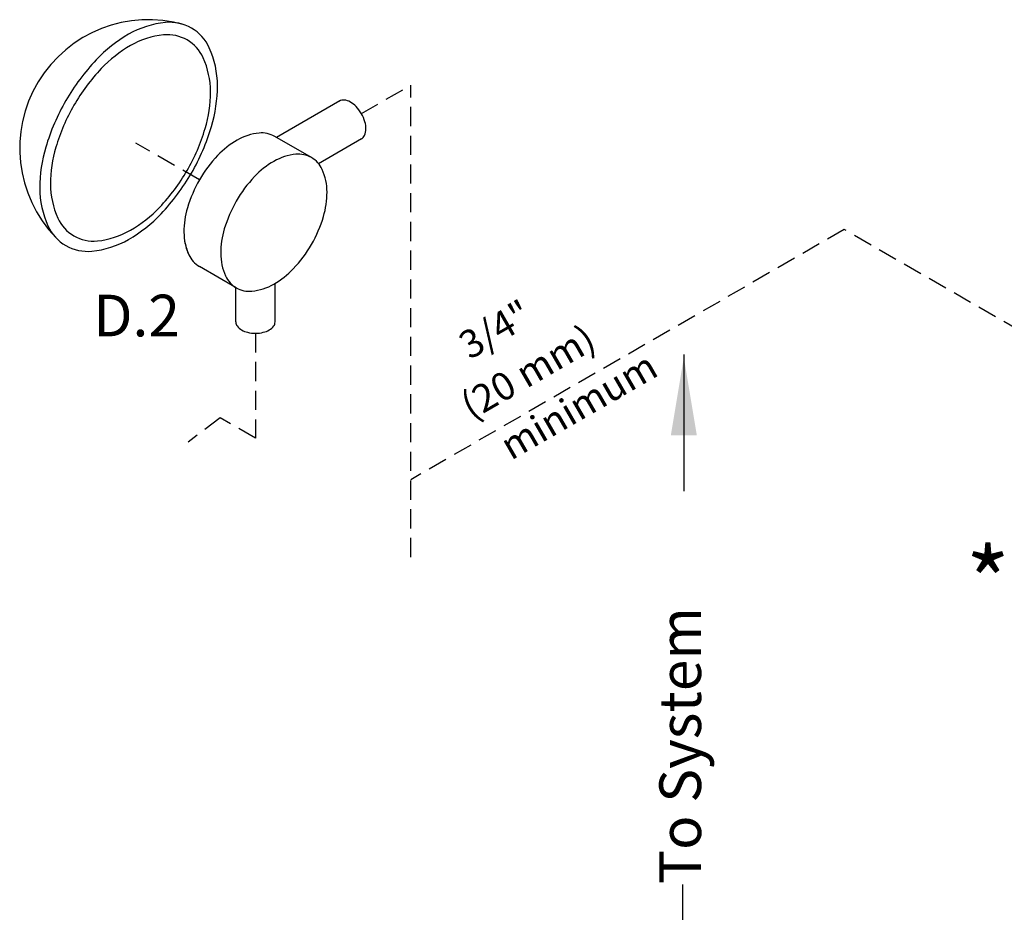
# Model space of a CAD drawing. Extents: x -157 to -46, y 1 to 89.
# Drawn here: x -145 to -119, y 54 to 77 of the extents above; entities that cross this region are included whole.
import ezdxf
from ezdxf.enums import TextEntityAlignment as Align

# ---------------------------------------------------------------- set-up
doc = ezdxf.new("R2010")
doc.units = 0
doc.header["$MEASUREMENT"] = 0
doc.linetypes.add('DASHED', pattern=[0.75, 0.5, -0.25])
doc.layers.get('0').update_dxf_attribs({"linetype": 'CONTINUOUS'})
doc.styles.add('SIMPLEX', font='SIMPLEX.SHX', dxfattribs={"width": 0.875})

msp = doc.modelspace()

# ---------------------------------------------------------------- linework, layer by layer
at = {"linetype": 'DASHED'}
for p, q in [((-135.649, 74.77), (-134.363, 75.513)), ((-134.363, 63.195), (-134.363, 75.513)), ((-139.872, 73.043), (-141.53, 74.001)), ((-123.056, 71.745), (-134.363, 65.217)), ((-117.81, 68.717), (-123.056, 71.745)), ((-138.411, 69.039), (-138.411, 66.3)), ((-139.337, 66.835), (-140.164, 66.2)), ((-138.411, 66.3), (-139.337, 66.835))]:
    msp.add_line(p, q, dxfattribs=at)
at = {"linetype": 'Continuous'}
for p, q in [((-136.215, 75.102), (-137.866, 74.149)), ((-136.951, 73.621), (-137.911, 74.175)), ((-135.643, 74.111), (-136.765, 73.463)), ((-138.912, 70.225), (-139.872, 70.779)), ((-138.922, 69.333), (-138.922, 70.231)), ((-137.901, 69.333), (-137.901, 70.34))]:
    msp.add_line(p, q, dxfattribs=at)
for p, q in [((-127.242, 68.48), (-127.242, 64.921)), ((-127.271, 54.654), (-127.271, 45.914))]:
    msp.add_line(p, q)
for points in [[(-143.358, 75.11, 0.058752), (-143.882, 73.893, 0.072341), (-144.037, 72.827, 0.106617), (-143.824, 71.841, 0.156851), (-143.358, 71.327, 0.156851), (-142.68, 71.18, 0.106617), (-141.72, 71.489, 0.072341), (-140.874, 72.157, 0.058752), (-140.082, 73.218, 0.058752), (-139.558, 74.435, 0.072341), (-139.403, 75.502, 0.106617), (-139.616, 76.487, 0.156851), (-140.082, 77.002, 0.156851), (-140.76, 77.148, 0.106617), (-141.72, 76.84, 0.072341), (-142.566, 76.172, 0.058752)], [(-143.147, 74.988, 0.058752), (-143.619, 73.892, 0.072341), (-143.758, 72.931, 0.106617), (-143.567, 72.044, 0.156851), (-143.147, 71.58, 0.156851), (-142.536, 71.449, 0.106617), (-141.672, 71.727, 0.072341), (-140.909, 72.328, 0.058752), (-140.196, 73.284, 0.058752), (-139.724, 74.38, 0.072341), (-139.585, 75.341, 0.106617), (-139.776, 76.229, 0.156851), (-140.196, 76.692, 0.156851), (-140.807, 76.824, 0.106617), (-141.672, 76.546, 0.072341), (-142.434, 75.945, 0.058752)], [(-138.912, 72.489, 0.058752), (-139.225, 71.761, 0.072341), (-139.318, 71.123, 0.106617), (-139.191, 70.533, 0.156851), (-138.912, 70.225, 0.156851), (-138.506, 70.138, 0.106617), (-137.932, 70.322, 0.072341), (-137.425, 70.722, 0.058752), (-136.951, 71.357, 0.058752), (-136.638, 72.085, 0.072341), (-136.545, 72.724, 0.106617), (-136.672, 73.313, 0.156851), (-136.951, 73.621, 0.156851), (-137.357, 73.709, 0.106617), (-137.932, 73.524, 0.072341), (-138.438, 73.125, 0.058752)]]:
    msp.add_lwpolyline(points, format="xyb", close=True, dxfattribs=at)
for points in [[(-135.649, 74.108, 0.156851), (-135.567, 74.198, 0.106617), (-135.53, 74.37, 0.072341), (-135.557, 74.556, 0.058752), (-135.649, 74.769, 0.058752), (-135.787, 74.954, 0.072341), (-135.935, 75.071, 0.106617), (-136.102, 75.125, 0.156851), (-136.221, 75.099, 0.156851)], [(-137.911, 74.175, 0.156851), (-138.317, 74.263, 0.106617), (-138.891, 74.078, 0.072341), (-139.398, 73.679, 0.058752), (-139.872, 73.043, 0.058752)], [(-139.872, 73.043, 0.058752), (-140.185, 72.315, 0.072341), (-140.278, 71.677, 0.106617), (-140.151, 71.087, 0.156851), (-139.872, 70.779, 0.156851)], [(-140.259, 71.446, 0.065818), (-140.151, 71.087, 0.156851), (-139.872, 70.779, 0.156851)], [(-138.922, 69.333, 0.156851), (-138.889, 69.23, 0.106617), (-138.772, 69.125, 0.072341), (-138.616, 69.063, 0.058752), (-138.411, 69.039, 0.058752), (-138.207, 69.063, 0.072341), (-138.051, 69.125, 0.106617), (-137.934, 69.23, 0.156851), (-137.901, 69.333, 0.156851)]]:
    msp.add_lwpolyline(points, format="xyb", dxfattribs=at)
msp.add_arc((-141.205, 73.866), 3.356, 73.9259, 223.9259, dxfattribs=at)
msp.add_solid([(-127.578, 66.374), (-126.9, 66.374), (-127.239, 68.408)])

# ---------------------------------------------------------------- texts
msp.add_text('D.2', height=1.0875, dxfattribs=at).set_placement((-141.511, 68.957), align=Align.CENTER)
at = {"style": 'SIMPLEX'}
for s, p in [('3/4"', (-131.978, 68.826)), ('(20 mm)', (-131.123, 67.716)), ('minimum', (-129.801, 66.833))]:
    msp.add_text(s, height=0.725, rotation=30, dxfattribs=at).set_placement(p, align=Align.CENTER)
msp.add_text('*', height=1.812, dxfattribs=at).set_placement((-119.308, 61.615), align=Align.CENTER)
at = {"linetype": 'Continuous'}
msp.add_text('To System', height=1.0875, rotation=90, dxfattribs=at).set_placement((-126.79, 54.666))

doc.saveas('drawing.dxf')
